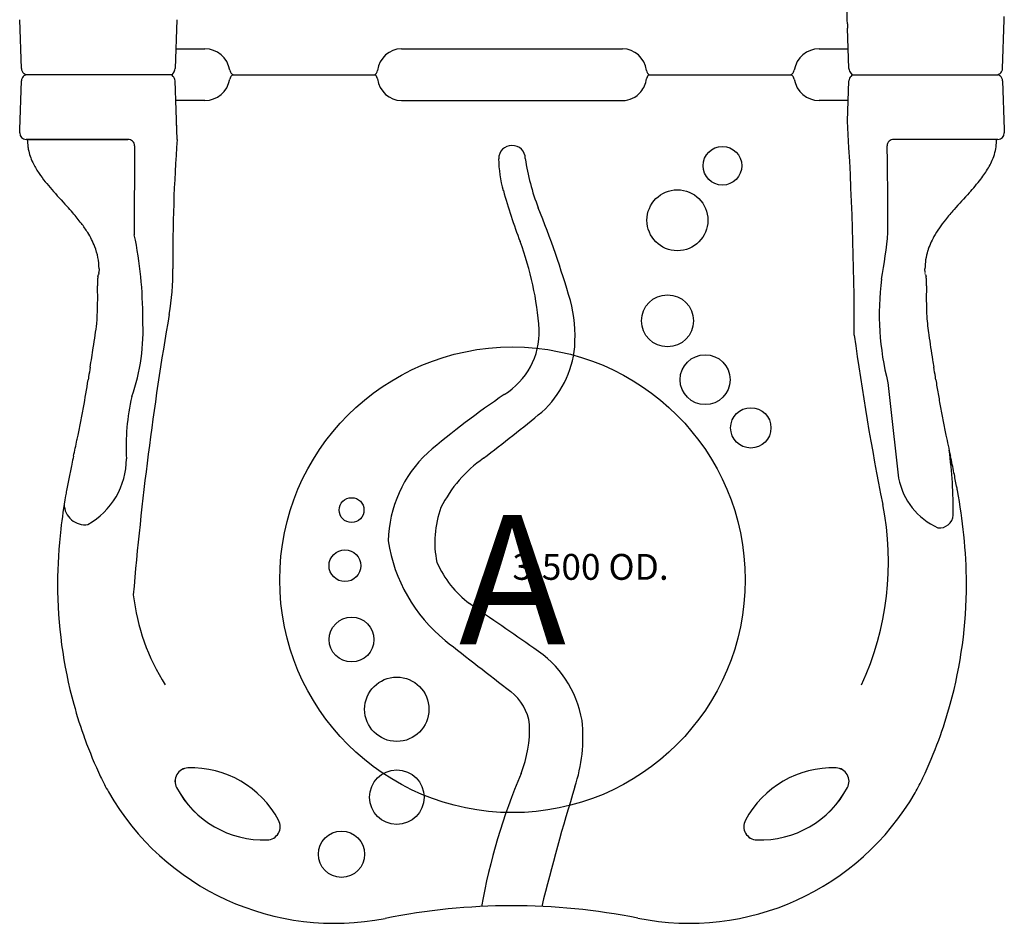
# Model space of a CAD drawing. Units: inches. Extents: x -141 to 141, y -143 to 168.
# Drawn here: x 31 to 69, y -71 to -36 of the extents above; entities that cross this region are included whole.
import ezdxf
from ezdxf.enums import TextEntityAlignment as Align

# ---------------------------------------------------------------- set-up
doc = ezdxf.new("R2010")
doc.units = ezdxf.units.IN
doc.header["$MEASUREMENT"] = 0
for name, color, linetype in [('1', 7, 'Continuous'), ('32', 7, 'Continuous'), ('9', 7, 'Continuous')]:
    doc.layers.add(name, color=color, linetype=linetype)
doc.styles.add('NORMAL', font='simplex', dxfattribs={"height": 5})

msp = doc.modelspace()

# ---------------------------------------------------------------- linework, layer by layer
at = {"layer": '1'}
for p, q in [((31.072, -37.919), (31.007, -36.034)), ((37.081, -36.034), (37.015, -37.925)), ((63.016, -36.194), (63.011, -36.034)), ((69.019, -37.919), (69.085, -36.034)), ((63.072, -37.919), (63.018, -36.36)), ((37.046, -37.159), (38.169, -37.159)), ((45.767, -37.159), (54.325, -37.159)), ((61.923, -37.159), (63.046, -37.159)), ((31.007, -40.284), (31.072, -38.4)), ((36.894, -38.159), (31.253, -38.159)), ((36.93, -38.109), (36.894, -38.159)), ((36.941, -38.224), (36.894, -38.159)), ((37.094, -40.659), (37.015, -38.393)), ((39.257, -38.159), (44.746, -38.159)), ((55.345, -38.159), (60.834, -38.159)), ((63.018, -39.959), (63.072, -38.4)), ((63.151, -38.095), (63.198, -38.159)), ((63.198, -38.159), (63.151, -38.224)), ((63.198, -38.159), (68.839, -38.159)), ((69.019, -38.4), (69.085, -40.284)), ((38.169, -39.159), (37.046, -39.159)), ((45.767, -39.159), (54.325, -39.159)), ((63.046, -39.159), (61.923, -39.159)), ((31.007, -40.409), (31.007, -40.284)), ((69.085, -40.284), (69.085, -40.409)), ((35.205, -40.659), (31.257, -40.659)), ((31.352, -40.659), (35.195, -40.659)), ((68.835, -40.659), (64.805, -40.659)), ((35.453, -40.909), (35.44, -44.349)), ((34.074, -45.659), (34.073, -45.809)), ((66.019, -45.81), (66.018, -45.659)), ((66.019, -45.823), (66.019, -45.823)), ((34.021, -46.539), (34.017, -46.317)), ((66.075, -46.317), (66.071, -46.539)), ((33.654, -49.954), (33.655, -49.948)), ((66.436, -49.948), (66.437, -49.954)), ((37.514, -64.952), (37.514, -64.953)), ((62.577, -64.953), (62.577, -64.952)), ((37.073, -65.715), (37.073, -65.714)), ((63.019, -65.715), (63.018, -65.714)), ((41.019, -66.976), (41.019, -66.976)), ((59.073, -66.976), (59.072, -66.976)), ((40.58, -67.739), (40.58, -67.739)), ((59.512, -67.739), (59.512, -67.739))]:
    msp.add_line(p, q, dxfattribs=at)
for centre, radius in [((58.185, -41.678), 0.748), ((56.444, -43.785), 1.179), ((56.06, -47.673), 1.005), ((57.514, -49.948), 0.965), ((59.28, -51.81), 0.78), ((43.841, -54.99), 0.481), ((43.584, -57.14), 0.615), ((43.841, -59.993), 0.867), ((45.591, -62.689), 1.244), ((45.591, -66.087), 1.052), ((43.452, -68.293), 0.895)]:
    msp.add_circle(centre, radius, dxfattribs=at)
for centre, radius, start, end in [((26.39, -36.083), 36.621, 0.0756, 0.6624), ((60.179, -36.035), 8.907, 0.0024, 0.8299), ((66.328, -36.244), 3.312, 179.1287, 181.9965), ((31.316, -37.91), 0.244, 182.018, 184.7644), ((31.324, -37.912), 0.25, 182.075, 206.3275), ((31.331, -37.908), 0.259, 184.9546, 206.428), ((31.338, -37.905), 0.266, 206.3736, 232.7325), ((36.766, -37.917), 0.249, 317.3728, 358.1322), ((39.371, -37.947), 0.242, 189.3327, 207.5237), ((39.363, -37.952), 0.233, 207.2653, 243.0284), ((44.595, -37.965), 0.248, 328.4272, 352.1589), ((55.497, -37.965), 0.248, 187.8372, 211.571), ((60.729, -37.952), 0.233, 296.9712, 332.7353), ((60.721, -37.947), 0.242, 332.4768, 350.6674), ((63.316, -37.91), 0.244, 182.018, 184.7642), ((63.331, -37.908), 0.259, 184.9542, 206.4264), ((63.338, -37.904), 0.267, 206.3949, 225.4778), ((68.751, -37.902), 0.27, 302.2155, 333.5255), ((68.764, -37.909), 0.256, 333.576, 357.871), ((68.769, -37.912), 0.25, 333.7825, 358.0051), ((31.328, -38.409), 0.256, 153.576, 177.8709), ((31.323, -38.406), 0.25, 153.7825, 178.0051), ((31.34, -38.416), 0.27, 122.2052, 153.5257), ((31.367, -37.865), 0.316, 232.7815, 248.6613), ((31.364, -38.451), 0.312, 114.1022, 122.5146), ((31.413, -38.558), 0.43, 111.9555, 114.2396), ((37.133, -38.255), 0.25, 137.3728, 144.2494), ((36.764, -38.402), 0.251, 2.0224, 45.3364), ((39.371, -38.372), 0.242, 152.4759, 170.6672), ((39.363, -38.367), 0.233, 116.9723, 152.7343), ((44.617, -37.979), 0.222, 305.7355, 328.519), ((44.617, -38.339), 0.222, 31.4822, 54.2623), ((44.595, -38.353), 0.248, 7.8378, 31.5742), ((54.239, -38.17), 1.023, 320.1922, 351.5837), ((55.497, -38.353), 0.248, 148.4239, 172.1583), ((55.475, -37.979), 0.222, 211.4791, 234.2645), ((55.475, -38.339), 0.222, 125.7377, 148.5158), ((60.729, -38.367), 0.233, 27.266, 63.0275), ((60.721, -38.372), 0.242, 9.3328, 27.5244), ((63.328, -38.409), 0.256, 153.576, 177.871), ((63.34, -38.415), 0.269, 134.5282, 153.5438), ((68.678, -37.761), 0.43, 291.9573, 294.2416), ((68.724, -38.453), 0.316, 52.7804, 68.6588), ((68.727, -37.868), 0.312, 294.1096, 302.5246), ((68.754, -38.414), 0.266, 26.3738, 52.7307), ((68.768, -38.406), 0.25, 2.075, 26.3275), ((68.761, -38.411), 0.259, 4.9546, 26.428), ((68.775, -38.408), 0.244, 2.018, 4.7645), ((54.318, -38.245), 0.914, 270.4353, 320.6311), ((33.764, -40.074), 3.312, 359.1287, 1.9966), ((-74.428, -48.54), 137.713, 0.13151, 3.57262), ((31.257, -40.409), 0.25, 180, 270), ((33.106, -40.658), 1.804, 180.0309, 189.1835), ((35.2, -40.911), 0.252, 0.5153, 91.1363), ((99.69, -45.214), 62.761, 175.83784, 180.41036), ((64.805, -40.909), 0.25, 90, 180.7273), ((66.989, -40.659), 1.8, 350.8073, 359.9783), ((68.835, -40.409), 0.25, 270, 360), ((33.146, -40.693), 1.839, 187.9096, 193.3357), ((33.522, -40.593), 2.228, 193.6104, 207.0676), ((50.046, -41.408), 0.515, 0.3292, 179.8003), ((-113.464, -44.139), 178.049, 359.96153, 1.03837), ((66.73, -40.649), 2.058, 334.7029, 351.7022), ((53.906, -41.396), 4.376, 180.1338, 196.5035), ((59.065, -40.178), 8.592, 188.2132, 201.3104), ((34.52, -40.086), 3.347, 207.026, 214.4789), ((65.73, -40.183), 3.162, 325.3358, 334.8095), ((36.911, -38.427), 6.257, 214.6052, 221.7672), ((62.727, -38.015), 6.867, 319.6266, 322.5303), ((64.382, -39.283), 4.782, 322.5245, 325.6524), ((53.242, -24.1), 27.982, 221.3739, 223.1581), ((71.704, -36.487), 22.837, 195.628, 200.841), ((58.883, -34.747), 11.913, 317.9521, 319.6275), ((106.735, -78.728), 53.081, 137.2926, 138.2325), ((22.765, -52.412), 13.618, 40.8773, 42.3422), ((14.125, -58.134), 39.803, 16.4183, 21.8809), ((74.653, -50.058), 10.056, 138.309, 141.2837), ((27.362, -48.467), 7.56, 37.1118, 41.0722), ((70.527, -46.786), 4.79, 140.9509, 150.3317), ((29.573, -46.798), 4.79, 31.949, 37.1528), ((30.895, -45.992), 3.242, 21.4339, 32.2159), ((20.17, -47.521), 15.596, 359.6945, 11.7363), ((44.651, -42.465), 20.013, 349.6456, 354.8592), ((68.924, -45.863), 2.94, 150.5023, 162.3806), ((31.754, -45.658), 2.32, 359.9774, 21.5143), ((38.842, -48.901), 12.291, 4.1602, 20.4242), ((68.289, -45.653), 2.272, 162.5968, 180.1675), ((26.93, -45.735), 10, 350.2816, 0.4104), ((35.867, -46.17), 1.85, 176.7733, 178.1115), ((35.007, -46.12), 0.989, 174.2479, 176.862), ((34.611, -46.083), 0.591, 171.5754, 174.0516), ((34.357, -46.046), 0.335, 164.7714, 171.3794), ((20.938, -42.367), 13.58, 344.6682, 344.9838), ((35.41, -46.25), 1.403, 163.049, 164.974), ((33.903, -45.799), 0.169, 345.6887, 347.9855), ((33.561, -45.726), 0.519, 347.9566, 349.579), ((33.191, -45.657), 0.895, 349.5174, 350.2705), ((74.827, -47.426), 10.577, 172.5937, 194.4406), ((64.649, -46.259), 1.437, 15.0474, 16.9271), ((79.049, -42.396), 13.471, 195.0138, 195.3321), ((65.751, -46.042), 0.317, 9.9119, 15.2915), ((65.601, -46.068), 0.47, 5.7745, 9.9315), ((65.245, -46.106), 0.828, 4.0693, 5.8971), ((64.619, -46.15), 1.455, 2.4705, 4.0422), ((37.375, -46.218), 3.359, 178.1494, 179.4317), ((38.773, -46.229), 4.757, 179.4665, 181.0606), ((63.527, -46.198), 2.548, 0.8925, 2.4975), ((61.648, -46.231), 4.427, 358.8825, 0.9318), ((20.447, -46.779), 13.576, 355.7697, 1.0157), ((79.486, -46.781), 13.417, 178.9657, 183.0722), ((46.778, -48.305), 5.706, 356.2533, 14.423), ((163.904, -69.194), 128.968, 170.2816, 175.14001), ((73.466, -47.08), 7.39, 183.2547, 188.8828), ((18.401, -45.926), 15.695, 351.5896, 353.213), ((28.019, -48.036), 7.759, 340.6844, 3.1877), ((-36.54, -37.81), 71.232, 351.1957, 351.59521), ((48.253, -48.093), 2.849, 301.594, 1.6873), ((168.189, -33.987), 105.866, 187.72881, 191.32003), ((137.038, -37.75), 71.643, 188.40478, 189.18079), ((-63.699, -33.519), 98.728, 350.70437, 351.1473), ((48.571, -48.296), 3.92, 312.189, 354.4025), ((105.198, -61.233), 72.428, 170.65004, 170.95163), ((172.635, -32.085), 107.688, 189.13449, 189.28856), ((-5.106, -61.233), 72.428, 9.04837, 9.34996), ((52.143, -52.771), 18.702, 170.9928, 171.3196), ((47.948, -52.771), 18.702, 8.6804, 9.0072), ((0.191, -44.803), 33.857, 349.4075, 351.2494), ((1994.044, 164.364), 1941.338, 186.341447, 186.451046), ((94.996, -45.604), 28.888, 188.6602, 189.7385), ((43.737, -52.534), 8.615, 167.0404, 183.1166), ((69.792, -79.938), 35.598, 124.2724, 130.2634), ((104.539, -43.967), 38.57, 189.7383, 190.5474), ((-23.177, -40.479), 57.622, 348.91037, 349.45276), ((-13.542, 28.513), 102.694, 307.47485, 309.08469), ((123.269, -40.479), 57.622, 190.54724, 191.08963), ((-77.237, -29.884), 112.711, 348.63296, 348.91049), ((177.329, -29.884), 112.711, 191.08951, 191.36704), ((-44.923, -35.537), 79.92, 347.89845, 348.04073), ((145.014, -35.537), 79.92, 191.95927, 192.24732), ((-250.137, 8.736), 289.856, 347.72234, 347.84566), ((350.228, 8.736), 289.856, 192.19453, 192.27766), ((97.724, -66.933), 66.14, 167.75199, 168.03403), ((50.09, -56.304), 4.836, 133.1161, 178.5228), ((49.263, -55.052), 17.849, 359.5738, 7.659), ((7.991, -65.727), 60.389, 11.63452, 12.26144), ((74.848, -62.125), 42.764, 167.9819, 168.6601), ((32.196, -52.988), 2.939, 299.541, 359.7207), ((51.907, -57.201), 5.154, 125.1607, 153.3644), ((33.973, -60.356), 33.858, 10.7199, 11.5991), ((61.695, -59.495), 29.351, 168.645, 169.6717), ((67.592, -53.262), 2.64, 190.7403, 245.9579), ((39.293, -59.329), 28.439, 10.3227, 10.6801), ((54.575, -58.274), 22.127, 170.0122, 173.3788), ((59.439, -59.082), 27.058, 169.676, 170.1151), ((44.882, -58.344), 22.764, 6.0345, 10.4046), ((33.522, -54.761), 0.794, 180.1667, 278.8662), ((53.394, -57.004), 11.214, 335.0037, 11.5084), ((50.828, -56.217), 3.769, 159.3983, 192.176), ((66.584, -55.148), 0.529, 262.7072, 356.0976), ((51.064, -57.878), 18.593, 173.345, 179.8452), ((49.07, -57.887), 18.551, 0.1816, 5.9897), ((51.372, -55.231), 6.189, 188.8049, 230.8207), ((50.849, -55.377), 4.05, 203.8146, 232.8388), ((48.988, -57.847), 16.517, 179.9342, 180), ((50.02, -57.84), 17.55, 180.022, 195.3799), ((50.117, -57.846), 17.505, 344.6002, 359.9979), ((51.104, -57.847), 16.517, 0, 0.0658), ((43.508, -57.341), 8.161, 186.5223, 212.6433), ((-3103.732, -4621.185), 5545.547, 55.329399, 55.3607), ((269.467, 222.931), 359.656, 231.88292, 232.39524), ((48.667, -63.827), 4.149, 9.7481, 57.5307), ((48.759, -63.558), 1.99, 8.2133, 51.3942), ((49.928, -57.862), 17.455, 195.3911, 200.0174), ((50.169, -57.863), 17.45, 339.8447, 344.6101), ((46.626, -63.76), 6.163, 341.7363, 5.9216), ((45.766, -63.39), 4.964, 339.037, 1.335), ((49.892, -57.874), 17.417, 200.0193, 205.2219), ((50.197, -57.873), 17.42, 334.6405, 339.8424), ((37.531, -65.471), 0.519, 91.8224, 208.0408), ((37.531, -65.471), 0.518, 91.8224, 208.0408), ((37.636, -68.788), 3.838, 28.1776, 91.8224), ((37.636, -68.788), 3.837, 28.1776, 91.8224), ((62.455, -68.788), 3.838, 88.1776, 151.8224), ((62.455, -68.788), 3.837, 88.1776, 151.8224), ((62.561, -65.471), 0.519, 331.9592, 88.1776), ((62.561, -65.471), 0.518, 331.9592, 88.1776), ((41.638, -61.772), 8.289, 205.1588, 209.6824), ((72.607, -74.599), 24.126, 156.9829, 169.7603), ((58.457, -61.774), 8.285, 330.0264, 334.5523), ((40.449, -63.916), 3.824, 208.0408, 271.9592), ((40.449, -63.916), 3.825, 208.0408, 271.9592), ((130.363, -89.817), 81.535, 162.78935, 166.15701), ((59.643, -63.916), 3.824, 268.0408, 331.9592), ((59.643, -63.916), 3.825, 268.0408, 331.9592), ((43.189, -60.884), 10.076, 209.7033, 281.1765), ((56.903, -60.884), 10.076, 258.585, 330.0583), ((40.562, -67.221), 0.518, 271.9592, 28.1776), ((40.562, -67.221), 0.519, 271.9592, 28.1776), ((59.53, -67.221), 0.518, 151.8224, 268.0408), ((59.53, -67.221), 0.519, 151.8224, 268.0408), ((50.046, -95.206), 24.924, 78.7501, 101.3464)]:
    msp.add_arc(centre, radius, start, end, dxfattribs=at)
for centre, major_axis, ratio, start_param, end_param in [((38.169, -38.159), (0, 1), 0.977588, -1.396527, 0), ((45.767, -38.159), (0, 1), 0.93821, 0, 1.409777), ((54.325, -38.159), (0, 1), 0.93821, -1.409777, 0), ((61.923, -38.159), (0, -1), 0.977588, 3.141593, 4.53812), ((32.411, -39.348), (1.338, -1.43), 0.014031, -3.125517, -3.089045), ((67.681, -39.348), (-1.338, -1.43), 0.014031, 3.089042, 3.125517), ((32.411, -36.97), (1.338, 1.43), 0.014031, 3.089042, 3.125517), ((38.169, -38.159), (0, 1), 0.977588, 3.141593, 4.53812), ((45.767, -38.159), (0, -1), 0.93821, -1.409777, 0), ((61.923, -38.159), (0, -1), 0.977588, -1.396527, 0), ((64.411, -36.97), (1.338, 1.43), 0.014031, 3.089042, 3.125517), ((67.681, -36.97), (-1.338, 1.43), 0.014031, -3.125517, -3.089045)]:
    msp.add_ellipse(centre, major_axis=major_axis, ratio=ratio, start_param=start_param, end_param=end_param, dxfattribs=at)
at = {"layer": '9', "color": 4}
msp.add_circle((50.062, -57.684), 9, dxfattribs=at)

# ---------------------------------------------------------------- texts
at = {"layer": '32', "color": 6, "style": 'NORMAL'}
msp.add_text('3.500 OD.', height=1, dxfattribs=at).set_placement((50.062, -57.684))
at = {"layer": '9', "color": 4, "style": 'NORMAL'}
msp.add_text('A', height=5, dxfattribs=at).set_placement((50.062, -57.684), align=Align.MIDDLE_CENTER)

doc.saveas('drawing.dxf')
